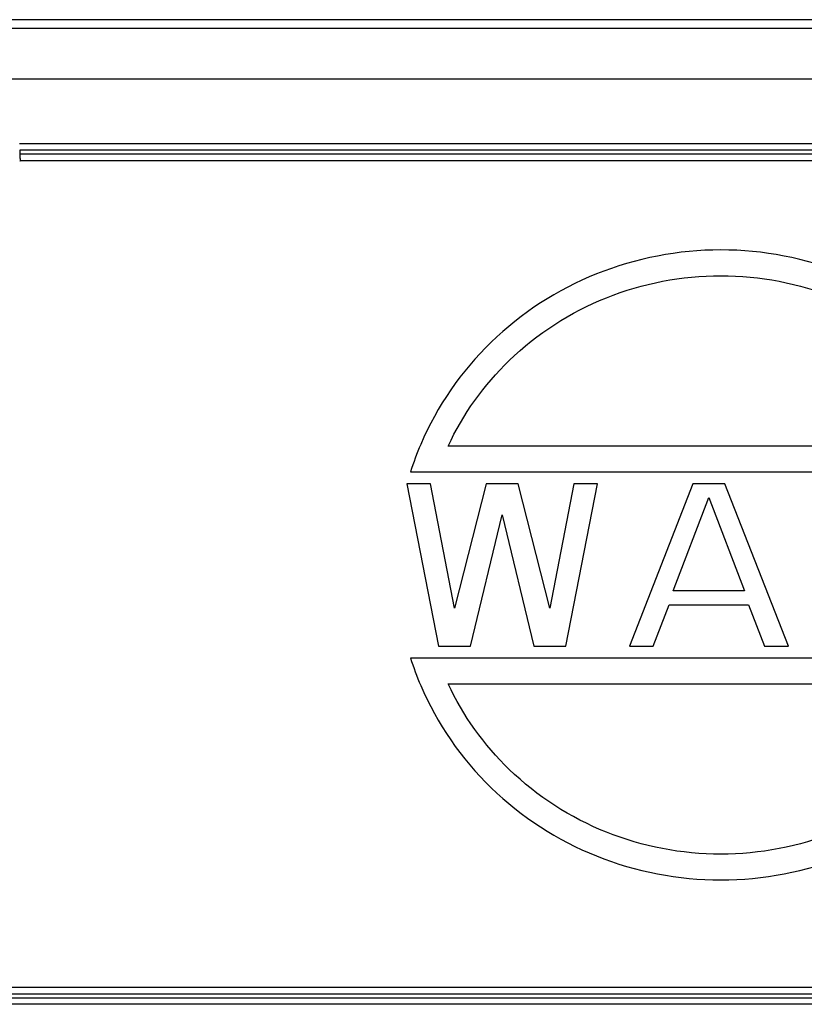
# Model space of a CAD drawing. Units: millimetres. Extents: x 1223 to 1668, y 481 to 796.
# Drawn here: x 1330 to 1361, y 686 to 725 of the extents above; entities that cross this region are included whole.
import ezdxf

# ---------------------------------------------------------------- set-up
doc = ezdxf.new("R2010")
doc.units = ezdxf.units.MM
doc.header["$LTSCALE"] = 65.395
doc.layers.get('0').update_dxf_attribs({"linetype": 'CONTINUOUS', "lineweight": 30})

msp = doc.modelspace()

# ---------------------------------------------------------------- linework, layer by layer
at = {"color": 7, "linetype": 'Continuous'}
for p, q in [((1389.254, 724.861), (1326.655, 724.861)), ((1326.918, 724.52), (1388.992, 724.52)), ((1326.408, 722.52), (1389.502, 722.52)), ((1330.089, 719.941), (1385.749, 719.941)), ((1385.748, 719.681), (1330.103, 719.681)), ((1385.748, 719.519), (1330.107, 719.519)), ((1385.748, 719.259), (1330.117, 719.259)), ((1322.088, 686.463), (1393.765, 686.463)), ((1322.087, 686.041), (1393.781, 686.041)), ((1322.089, 686.203), (1393.777, 686.203)), ((1393.797, 685.781), (1322.088, 685.781))]:
    msp.add_line(p, q, dxfattribs=at)
at = {"lineweight": 30}
for p, q in [((1368.757, 707.938), (1347.109, 707.938)), ((1345.614, 706.916), (1370.251, 706.916)), ((1345.465, 706.444), (1346.728, 699.996)), ((1346.412, 706.444), (1345.465, 706.444)), ((1347.359, 701.505), (1346.412, 706.444)), ((1348.621, 706.444), (1347.359, 701.505)), ((1349.884, 706.444), (1348.621, 706.444)), ((1351.146, 701.505), (1349.884, 706.444)), ((1352.093, 706.444), (1351.146, 701.505)), ((1351.778, 699.996), (1353.04, 706.444)), ((1353.04, 706.444), (1352.093, 706.444)), ((1356.828, 706.444), (1354.303, 699.996)), ((1358.09, 706.444), (1356.828, 706.444)), ((1360.615, 699.996), (1358.09, 706.444)), ((1356.039, 702.191), (1357.459, 705.895)), ((1357.459, 705.895), (1358.879, 702.191)), ((1347.99, 699.996), (1349.253, 705.209)), ((1349.253, 705.209), (1350.515, 699.996)), ((1358.879, 702.191), (1356.039, 702.191)), ((1355.25, 699.996), (1355.881, 701.643)), ((1355.881, 701.643), (1359.037, 701.643)), ((1359.037, 701.643), (1359.669, 699.996)), ((1346.728, 699.996), (1347.99, 699.996)), ((1350.515, 699.996), (1351.778, 699.996)), ((1354.303, 699.996), (1355.25, 699.996)), ((1359.669, 699.996), (1360.615, 699.996)), ((1370.251, 699.525), (1345.614, 699.525)), ((1347.109, 698.502), (1368.757, 698.502))]:
    msp.add_line(p, q, dxfattribs=at)
at = {"color": 7}
for points in [[(1330.101, 719.519, 0), (1330.107, 719.519, 0)], [(1330.104, 719.681, 0), (1330.104, 719.68, 0), (1330.104, 719.679, 0), (1330.104, 719.678, 0), (1330.104, 719.677, 0), (1330.104, 719.677, 0), (1330.104, 719.676, 0), (1330.104, 719.675, 0), (1330.104, 719.674, 0), (1330.104, 719.673, 0), (1330.104, 719.672, 0), (1330.104, 719.671, 0), (1330.104, 719.67, 0), (1330.104, 719.669, 0), (1330.104, 719.669, 0), (1330.104, 719.668, 0), (1330.104, 719.667, 0), (1330.104, 719.666, 0), (1330.104, 719.665, 0), (1330.104, 719.664, 0), (1330.104, 719.664, 0), (1330.104, 719.663, 0), (1330.104, 719.662, 0), (1330.104, 719.661, 0), (1330.104, 719.66, 0), (1330.104, 719.659, 0), (1330.104, 719.659, 0), (1330.104, 719.658, 0), (1330.104, 719.657, 0), (1330.104, 719.656, 0), (1330.104, 719.655, 0), (1330.104, 719.654, 0), (1330.104, 719.654, 0), (1330.104, 719.653, 0), (1330.104, 719.652, 0), (1330.104, 719.651, 0), (1330.104, 719.65, 0), (1330.104, 719.649, 0), (1330.104, 719.649, 0), (1330.104, 719.648, 0), (1330.104, 719.647, 0), (1330.104, 719.646, 0), (1330.104, 719.645, 0), (1330.104, 719.644, 0), (1330.104, 719.644, 0), (1330.104, 719.643, 0), (1330.104, 719.642, 0), (1330.104, 719.641, 0), (1330.104, 719.64, 0), (1330.104, 719.639, 0), (1330.104, 719.638, 0), (1330.104, 719.637, 0), (1330.104, 719.636, 0), (1330.104, 719.636, 0), (1330.104, 719.635, 0), (1330.104, 719.634, 0), (1330.104, 719.633, 0), (1330.104, 719.632, 0), (1330.104, 719.631, 0), (1330.104, 719.631, 0), (1330.104, 719.63, 0), (1330.104, 719.629, 0), (1330.104, 719.628, 0), (1330.104, 719.627, 0), (1330.104, 719.626, 0), (1330.104, 719.626, 0), (1330.104, 719.625, 0), (1330.104, 719.624, 0), (1330.104, 719.623, 0), (1330.104, 719.622, 0), (1330.104, 719.621, 0), (1330.104, 719.621, 0), (1330.104, 719.62, 0), (1330.104, 719.619, 0), (1330.103, 719.618, 0), (1330.103, 719.617, 0), (1330.103, 719.616, 0), (1330.103, 719.616, 0), (1330.103, 719.615, 0), (1330.103, 719.614, 0), (1330.103, 719.613, 0), (1330.103, 719.612, 0), (1330.103, 719.611, 0), (1330.103, 719.611, 0), (1330.103, 719.61, 0), (1330.103, 719.609, 0), (1330.103, 719.608, 0), (1330.103, 719.607, 0), (1330.103, 719.606, 0), (1330.103, 719.605, 0), (1330.103, 719.604, 0), (1330.103, 719.603, 0), (1330.103, 719.603, 0), (1330.103, 719.602, 0), (1330.103, 719.601, 0), (1330.103, 719.6, 0), (1330.103, 719.599, 0), (1330.103, 719.598, 0), (1330.103, 719.598, 0), (1330.103, 719.597, 0), (1330.103, 719.596, 0), (1330.103, 719.595, 0), (1330.103, 719.594, 0), (1330.103, 719.593, 0), (1330.103, 719.593, 0), (1330.103, 719.592, 0), (1330.103, 719.591, 0), (1330.103, 719.59, 0), (1330.103, 719.589, 0), (1330.103, 719.588, 0), (1330.103, 719.588, 0), (1330.103, 719.587, 0), (1330.103, 719.586, 0), (1330.103, 719.585, 0), (1330.103, 719.584, 0), (1330.103, 719.583, 0), (1330.103, 719.583, 0), (1330.103, 719.582, 0), (1330.103, 719.581, 0), (1330.103, 719.58, 0), (1330.103, 719.579, 0), (1330.103, 719.578, 0), (1330.103, 719.578, 0), (1330.103, 719.577, 0), (1330.104, 719.575, 0), (1330.104, 719.575, 0), (1330.104, 719.574, 0), (1330.104, 719.573, 0), (1330.104, 719.572, 0), (1330.104, 719.571, 0), (1330.104, 719.57, 0), (1330.104, 719.57, 0), (1330.104, 719.569, 0), (1330.104, 719.568, 0), (1330.104, 719.567, 0), (1330.104, 719.566, 0), (1330.104, 719.565, 0), (1330.104, 719.565, 0), (1330.104, 719.564, 0), (1330.104, 719.563, 0), (1330.104, 719.562, 0), (1330.104, 719.561, 0), (1330.104, 719.56, 0), (1330.104, 719.56, 0), (1330.104, 719.559, 0), (1330.104, 719.558, 0), (1330.104, 719.557, 0), (1330.104, 719.556, 0), (1330.104, 719.555, 0), (1330.104, 719.555, 0), (1330.104, 719.554, 0), (1330.104, 719.553, 0), (1330.105, 719.552, 0), (1330.105, 719.551, 0), (1330.105, 719.55, 0), (1330.105, 719.55, 0), (1330.105, 719.549, 0), (1330.105, 719.548, 0), (1330.105, 719.547, 0), (1330.105, 719.546, 0), (1330.105, 719.545, 0), (1330.105, 719.544, 0), (1330.105, 719.543, 0), (1330.105, 719.542, 0), (1330.105, 719.542, 0), (1330.105, 719.541, 0), (1330.105, 719.54, 0), (1330.105, 719.539, 0), (1330.105, 719.538, 0), (1330.105, 719.537, 0), (1330.106, 719.537, 0), (1330.106, 719.536, 0), (1330.106, 719.535, 0), (1330.106, 719.534, 0), (1330.106, 719.533, 0), (1330.106, 719.532, 0), (1330.106, 719.532, 0), (1330.106, 719.531, 0), (1330.106, 719.53, 0), (1330.106, 719.529, 0), (1330.106, 719.528, 0), (1330.106, 719.528, 0), (1330.106, 719.527, 0), (1330.106, 719.526, 0), (1330.106, 719.525, 0), (1330.106, 719.524, 0), (1330.107, 719.523, 0), (1330.107, 719.523, 0), (1330.107, 719.522, 0), (1330.107, 719.521, 0), (1330.107, 719.52, 0), (1330.107, 719.519, 0)], [(1330.107, 719.519, 0), (1330.107, 719.518, 0), (1330.107, 719.517, 0), (1330.107, 719.515, 0), (1330.107, 719.514, 0), (1330.107, 719.512, 0), (1330.107, 719.511, 0), (1330.107, 719.509, 0), (1330.107, 719.508, 0), (1330.107, 719.507, 0), (1330.107, 719.505, 0), (1330.107, 719.504, 0), (1330.108, 719.503, 0), (1330.108, 719.501, 0), (1330.108, 719.5, 0), (1330.108, 719.499, 0), (1330.108, 719.497, 0), (1330.108, 719.496, 0), (1330.108, 719.495, 0), (1330.108, 719.493, 0), (1330.108, 719.492, 0), (1330.108, 719.491, 0), (1330.108, 719.489, 0), (1330.108, 719.488, 0), (1330.108, 719.487, 0), (1330.108, 719.485, 0), (1330.108, 719.484, 0), (1330.108, 719.483, 0), (1330.108, 719.481, 0), (1330.108, 719.479, 0), (1330.108, 719.478, 0), (1330.109, 719.477, 0), (1330.109, 719.475, 0), (1330.109, 719.474, 0), (1330.109, 719.473, 0), (1330.109, 719.471, 0), (1330.109, 719.47, 0), (1330.109, 719.469, 0), (1330.109, 719.467, 0), (1330.109, 719.466, 0), (1330.109, 719.465, 0), (1330.109, 719.463, 0), (1330.109, 719.462, 0), (1330.109, 719.461, 0), (1330.109, 719.459, 0), (1330.109, 719.458, 0), (1330.109, 719.457, 0), (1330.109, 719.455, 0), (1330.109, 719.454, 0), (1330.11, 719.453, 0), (1330.11, 719.451, 0), (1330.11, 719.45, 0), (1330.11, 719.448, 0), (1330.11, 719.447, 0), (1330.11, 719.445, 0), (1330.11, 719.444, 0), (1330.11, 719.443, 0), (1330.11, 719.441, 0), (1330.11, 719.44, 0), (1330.11, 719.439, 0), (1330.11, 719.437, 0), (1330.11, 719.436, 0), (1330.11, 719.435, 0), (1330.11, 719.433, 0), (1330.11, 719.432, 0), (1330.11, 719.431, 0), (1330.11, 719.429, 0), (1330.11, 719.428, 0), (1330.111, 719.427, 0), (1330.111, 719.425, 0), (1330.111, 719.424, 0), (1330.111, 719.423, 0), (1330.111, 719.421, 0), (1330.111, 719.42, 0), (1330.111, 719.419, 0), (1330.111, 719.417, 0), (1330.111, 719.415, 0), (1330.111, 719.414, 0), (1330.111, 719.413, 0), (1330.111, 719.411, 0), (1330.111, 719.41, 0), (1330.111, 719.409, 0), (1330.111, 719.407, 0), (1330.111, 719.406, 0), (1330.111, 719.405, 0), (1330.111, 719.403, 0), (1330.112, 719.402, 0), (1330.112, 719.401, 0), (1330.112, 719.399, 0), (1330.112, 719.398, 0), (1330.112, 719.397, 0), (1330.112, 719.395, 0), (1330.112, 719.394, 0), (1330.112, 719.393, 0), (1330.112, 719.391, 0), (1330.112, 719.39, 0), (1330.112, 719.389, 0), (1330.112, 719.387, 0), (1330.112, 719.385, 0), (1330.112, 719.384, 0), (1330.112, 719.383, 0), (1330.112, 719.381, 0), (1330.112, 719.38, 0), (1330.112, 719.379, 0), (1330.112, 719.377, 0), (1330.113, 719.376, 0), (1330.113, 719.375, 0), (1330.113, 719.373, 0), (1330.113, 719.372, 0), (1330.113, 719.371, 0), (1330.113, 719.369, 0), (1330.113, 719.368, 0), (1330.113, 719.367, 0), (1330.113, 719.365, 0), (1330.113, 719.364, 0), (1330.113, 719.363, 0), (1330.113, 719.361, 0), (1330.113, 719.36, 0), (1330.113, 719.359, 0), (1330.113, 719.357, 0), (1330.113, 719.356, 0), (1330.113, 719.355, 0), (1330.113, 719.353, 0), (1330.113, 719.352, 0), (1330.114, 719.35, 0), (1330.114, 719.349, 0), (1330.114, 719.347, 0), (1330.114, 719.346, 0), (1330.114, 719.345, 0), (1330.114, 719.343, 0), (1330.114, 719.342, 0), (1330.114, 719.341, 0), (1330.114, 719.339, 0), (1330.114, 719.338, 0), (1330.114, 719.337, 0), (1330.114, 719.335, 0), (1330.114, 719.334, 0), (1330.114, 719.333, 0), (1330.114, 719.331, 0), (1330.114, 719.33, 0), (1330.114, 719.329, 0), (1330.114, 719.327, 0), (1330.114, 719.326, 0), (1330.115, 719.325, 0), (1330.115, 719.323, 0), (1330.115, 719.322, 0), (1330.115, 719.32, 0), (1330.115, 719.319, 0), (1330.115, 719.318, 0), (1330.115, 719.316, 0), (1330.115, 719.315, 0), (1330.115, 719.314, 0), (1330.115, 719.312, 0), (1330.115, 719.311, 0), (1330.115, 719.31, 0), (1330.115, 719.308, 0), (1330.115, 719.307, 0), (1330.115, 719.305, 0), (1330.115, 719.304, 0), (1330.115, 719.303, 0), (1330.115, 719.301, 0), (1330.115, 719.3, 0), (1330.116, 719.299, 0), (1330.116, 719.297, 0), (1330.116, 719.296, 0), (1330.116, 719.295, 0), (1330.116, 719.293, 0), (1330.116, 719.292, 0), (1330.116, 719.29, 0), (1330.116, 719.289, 0), (1330.116, 719.288, 0), (1330.116, 719.286, 0), (1330.116, 719.285, 0), (1330.116, 719.284, 0), (1330.116, 719.282, 0), (1330.116, 719.281, 0), (1330.116, 719.28, 0), (1330.116, 719.278, 0), (1330.116, 719.277, 0), (1330.116, 719.276, 0), (1330.116, 719.274, 0), (1330.117, 719.273, 0), (1330.117, 719.272, 0), (1330.117, 719.27, 0), (1330.117, 719.269, 0), (1330.117, 719.268, 0), (1330.117, 719.266, 0), (1330.117, 719.265, 0), (1330.117, 719.263, 0), (1330.117, 719.262, 0), (1330.117, 719.261, 0), (1330.117, 719.259, 0)], [(1330.101, 719.258, 0), (1330.107, 719.258, 0), (1330.112, 719.259, 0), (1330.117, 719.259, 0)]]:
    msp.add_polyline3d(points, dxfattribs=at)
at = {"lineweight": 30}
for points, knots in [([(1370.251, 706.916), (1370.133, 707.284), (1369.426, 709.188), (1367.264, 712.316), (1362.975, 715.077), (1357.933, 716.046), (1352.89, 715.077), (1348.601, 712.316), (1346.439, 709.188), (1345.732, 707.284), (1345.614, 706.916)], [0, 0, 0, 0, 1.161721, 6.087572, 11.07212, 16.097757, 21.123395, 26.107942, 31.033793, 32.195515, 32.195515, 32.195515, 32.195515]), ([(1347.109, 707.938), (1347.698, 709.2), (1349.442, 711.637), (1353.291, 714.108), (1357.933, 714.997), (1362.574, 714.108), (1366.423, 711.637), (1368.168, 709.2), (1368.756, 707.938)], [0, 0, 0, 0, 4.178005, 8.763767, 13.390582, 18.017397, 22.603159, 26.781164, 26.781164, 26.781164, 26.781164]), ([(1345.614, 699.525), (1345.732, 699.156), (1346.439, 697.252), (1348.601, 694.124), (1352.89, 691.363), (1357.933, 690.394), (1362.975, 691.363), (1367.264, 694.124), (1369.426, 697.252), (1370.133, 699.156), (1370.251, 699.525)], [0, 0, 0, 0, 1.161721, 6.087572, 11.07212, 16.097757, 21.123395, 26.107942, 31.033793, 32.195515, 32.195515, 32.195515, 32.195515]), ([(1368.756, 698.502), (1368.168, 697.24), (1366.423, 694.803), (1362.574, 692.332), (1357.933, 691.443), (1353.291, 692.332), (1349.442, 694.803), (1347.698, 697.24), (1347.109, 698.502)], [0, 0, 0, 0, 4.178005, 8.763767, 13.390582, 18.017397, 22.603159, 26.781164, 26.781164, 26.781164, 26.781164])]:
    msp.add_open_spline(points, degree=3, knots=knots, dxfattribs=at)

doc.saveas('drawing.dxf')
